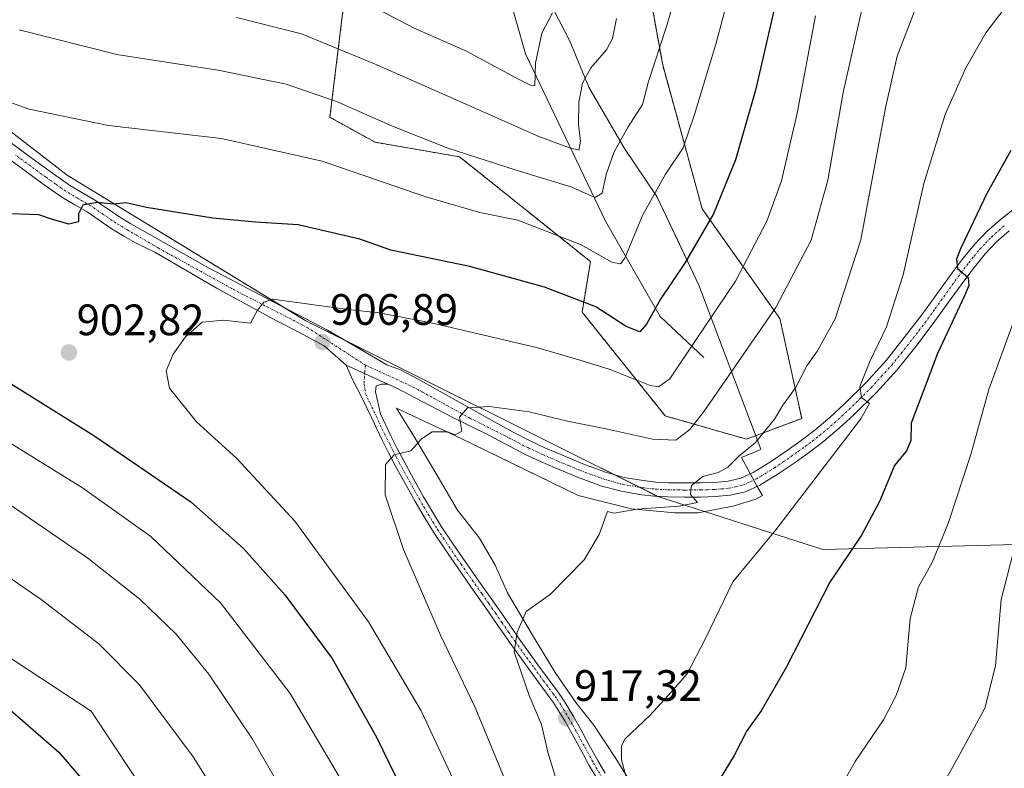
# Model space of a CAD drawing. Units: metres. Extents: x 644339 to 647785, y 4760026 to 4762412.
# Drawn here: x 645745 to 645970, y 4761908 to 4762079 of the extents above; entities that cross this region are included whole.
import ezdxf
from ezdxf.enums import TextEntityAlignment as Align

# ---------------------------------------------------------------- set-up
doc = ezdxf.new("R2010")
doc.units = ezdxf.units.M
doc.header["$MEASUREMENT"] = 0
doc.linetypes.add('TRAZO_Y_PUNTO', pattern=[1, 0.5, -0.25, 0, -0.25])
doc.linetypes.add('TRAZOS', pattern=[0.75, 0.5, -0.25])
for name, color, linetype, lineweight in [('Arbolado forestal', 92, 'TRAZOS', 0), ('Arbolado forestal CxS', 92, 'Continuous', 0), ('Carátula', 7, 'Continuous', 5), ('Corriente natural lineal', 142, 'Continuous', 13), ('Curva de nivel maestra', 36, 'Continuous', 30), ('Curva de nivel normal', 36, 'Continuous', 0), ('Espacio natural protegido', 2, 'Continuous', 13), ('Espacio natural protegido CxS', 2, 'Continuous', 0), ('Pastizal CxS', 92, 'Continuous', 0), ('Pista no pavimentada', 254, 'Continuous', 13), ('Pista no pavimentada Cxs', 254, 'Continuous', 0), ('Pista pavimentada eje', 135, 'TRAZO_Y_PUNTO', 0), ('Prado', 92, 'Continuous', 0), ('Prado CxS', 92, 'Continuous', 0), ('Punto de cota en terreno', 7, 'Continuous', 0), ('Rótulo de punto de cota en terreno', 19, 'Continuous', 0)]:
    doc.layers.add(name, color=color, linetype=linetype, lineweight=lineweight)
doc.styles.add('Arial', font='txt', dxfattribs={"height": 0.2})

# ---------------------------------------------------------------- blocks, each defined once
blk = doc.blocks.new('*U151')
at = {"layer": 'Prado CxS', "color": 92, "linetype": 'Continuous', "lineweight": 0}
blk.add_polyline3d([(645711.44, 4762078.14, 893.41), (645756.18, 4762043.65, 898.55), (645810.58, 4762010.47, 905.8), (645891.1, 4761970.32, 914.62), (645928.54, 4761958.36, 923.22), (645981.53, 4761959.72, 937.5), (646022.07, 4761908.59, 947.96), (646048.05, 4761939.04, 949.53), (646066.52, 4761968.31, 944.34), (646063.2, 4761996.84, 937.6), (646051.93, 4762019.4, 934.46), (646045.29, 4762042.63, 928.73), (646051.26, 4762048.6, 925.6), (646089.5, 4762014.32, 927.14), (646122.66, 4761980.79, 931.78), (646144.42, 4761973.67, 930.78), (646160.72, 4761974.28, 928.35), (646170.67, 4761971.62, 927.66)], dxfattribs=at)
blk = doc.blocks.new('*U158')
at = {"layer": 'Arbolado forestal CxS', "color": 92, "linetype": 'Continuous', "lineweight": 0}
blk.add_polyline3d([(645886.91, 4762096.62, 884.87), (645892, 4762068.8, 890.58), (645901.01, 4762035.98, 898.7), (645918.74, 4762010.98, 910.8), (645923.71, 4761988.23, 916.55), (645911.12, 4761983.49, 914.01), (645892.58, 4761988.78, 907.29), (645873.61, 4762012.47, 900.97), (645875.52, 4762023.97, 896.18), (645845.67, 4762047.85, 890.14), (645826.43, 4762051.17, 891.98), (645816.07, 4762056.87, 891.42), (645819.27, 4762082.98, 880.8)], dxfattribs=at)
blk = doc.blocks.new('*U244')
at = {"layer": 'Curva de nivel maestra', "color": 36, "linetype": 'Continuous', "lineweight": 30}
blk.add_polyline3d([(645971.4, 4762049.32, 925), (645965.98, 4762039.49, 925), (645959.94, 4762026.88, 925), (645959.03, 4762024.52, 925), (645959.24, 4762022.43, 925), (645961.7, 4762020.34, 925), (645961.85, 4762018.51, 925), (645960.86, 4762016.2, 925), (645954.72, 4762003, 925), (645950.98, 4761993.17, 925), (645948.72, 4761987.15, 925), (645948.57, 4761983.18, 925), (645947.63, 4761980.84, 925), (645944.91, 4761977.47, 925), (645941.49, 4761969.32, 925), (645937.35, 4761961.61, 925), (645930.14, 4761950.88, 925), (645920.2, 4761931.45, 925), (645914.48, 4761921.55, 925), (645911.2, 4761917.01, 925), (645908.32, 4761911.35, 925), (645903.2, 4761903.06, 925)], dxfattribs=at)
blk = doc.blocks.new('*U249')
at = {"layer": 'Curva de nivel maestra', "color": 36, "linetype": 'Continuous', "lineweight": 30}
blk.add_polyline3d([(645742.51, 4761922.3, 875), (645754.27, 4761912.11, 875), (645768.99, 4761894.88, 875)], dxfattribs=at)
blk = doc.blocks.new('*U250')
at = {"layer": 'Curva de nivel maestra', "color": 36, "linetype": 'Continuous', "lineweight": 30}
for points in [[(645918.99, 4762088.51, 900), (645913.18, 4762063.09, 900), (645908.62, 4762047.17, 900), (645903.56, 4762034.9, 900), (645897.14, 4762023.74, 900), (645891.49, 4762015.38, 900), (645888.32, 4762009.68, 900), (645886.75, 4762007.96, 900), (645883.7, 4762009.19, 900), (645876.73, 4762013.69, 900), (645865.02, 4762018.13, 900), (645848.04, 4762022.85, 900), (645829.98, 4762026.58, 900), (645822.91, 4762029.1, 900), (645808.81, 4762032.34, 900), (645799.1, 4762032.96, 900), (645789.4, 4762033.89, 900), (645774.23, 4762036.3, 900), (645769.52, 4762037.35, 900), (645766.73, 4762037.06, 900), (645763.02, 4762037.43, 900), (645759.73, 4762036.82, 900), (645758.7, 4762034.89, 900), (645758.75, 4762033.06, 900), (645756.52, 4762032.5, 900), (645752.55, 4762033.62, 900), (645749.72, 4762034.62, 900), (645743.3, 4762034.83, 900)], [(645732.99, 4762002.57, 900), (645762.24, 4761984.33, 900), (645784.34, 4761969.23, 900), (645796.4, 4761958.59, 900), (645805.83, 4761948.02, 900), (645816.6, 4761933.46, 900), (645826.69, 4761915.55, 900), (645839.66, 4761889.05, 900)]]:
    blk.add_polyline3d(points, dxfattribs=at)
blk = doc.blocks.new('5PATER')
at = {"layer": 'Carátula', "linetype": 'Continuous', "lineweight": 5}
h = blk.add_hatch(color=250, dxfattribs=at)
edge = h.paths.add_edge_path()
edge.add_ellipse((0, 0.01), major_axis=(-1.33, -1.34), ratio=0.999422, start_angle=0, end_angle=360)

msp = doc.modelspace()

# ---------------------------------------------------------------- linework, layer by layer
at = {"layer": 'Arbolado forestal', "color": 92, "linetype": 'TRAZOS', "lineweight": 0}
msp.add_polyline3d([(645819.27, 4762082.98, 880.8), (645816.07, 4762056.87, 891.42), (645826.43, 4762051.17, 891.98), (645845.67, 4762047.86, 890.14), (645875.52, 4762023.97, 896.18), (645873.61, 4762012.47, 900.97), (645892.58, 4761988.78, 907.29), (645911.12, 4761983.49, 914.01), (645923.71, 4761988.23, 916.55), (645918.74, 4762010.98, 910.8), (645901.01, 4762035.98, 898.7), (645892, 4762068.8, 890.58), (645886.91, 4762096.62, 884.87)], dxfattribs=at)
at = {"layer": 'Corriente natural lineal', "color": 142, "linetype": 'Continuous', "lineweight": 13}
msp.add_polyline3d([(645901.38, 4762002.09, 906.72), (645891.43, 4762011.43, 900.64), (645878.98, 4762033.21, 891.91), (645860.73, 4762071.34, 878.83), (645854.09, 4762094.69, 870.74), (645845.79, 4762114.92, 863.83), (645834.95, 4762125.09, 858.56), (645826.88, 4762135.17, 854.74), (645819.1, 4762153.22, 849.68), (645810.99, 4762165.32, 844.97), (645803.69, 4762174.27, 842.17), (645797.55, 4762183.01, 840.04), (645792.26, 4762197.76, 837.29), (645788.58, 4762208.95, 835.2), (645787.18, 4762220.2, 832.35), (645782.94, 4762236.43, 830.2), (645780.4, 4762248.77, 828), (645775.77, 4762265.17, 824.98), (645772.57, 4762283.27, 822.02), (645770.47, 4762292.9, 819.58), (645768.76, 4762304.23, 818.32), (645769.11, 4762316.73, 816.87), (645770.26, 4762340.15, 813.54), (645770.97, 4762370.21, 810.96)], dxfattribs=at)
at = {"layer": 'Curva de nivel normal', "color": 36, "linetype": 'Continuous', "lineweight": 0}
for points in [[(645731.29, 4762064.48, 895), (645747.5, 4762058.7, 895), (645765.55, 4762054.99, 895), (645791.33, 4762052.03, 895), (645814.32, 4762046.87, 895), (645837.99, 4762038.73, 895), (645850.29, 4762035.16, 895), (645858.93, 4762033.43, 895), (645873.26, 4762027.87, 895), (645880.4, 4762023.86, 895), (645882.41, 4762023.5, 895), (645883.35, 4762024.76, 895), (645887.43, 4762034.48, 895), (645892.65, 4762043.92, 895), (645896.65, 4762049.88, 895), (645899.22, 4762057.54, 895), (645904.15, 4762073.53, 895), (645914.52, 4762112.41, 895)], [(645902.59, 4762110.42, 890), (645892.81, 4762077.34, 890), (645888.75, 4762065, 890), (645887.36, 4762059.8, 890), (645884.15, 4762054.67, 890), (645880.91, 4762049.02, 890), (645879.13, 4762043.86, 890), (645878.16, 4762039.54, 890), (645876.52, 4762038.57, 890), (645871.24, 4762040.95, 890), (645858.34, 4762044.86, 890), (645843.01, 4762049.87, 890), (645830.34, 4762054.86, 890), (645817.6, 4762060.46, 890), (645806.14, 4762064.44, 890), (645790.94, 4762067.55, 890), (645767.49, 4762071.18, 890), (645745.16, 4762076.82, 890)], [(645863.81, 4761887.02, 910), (645849.19, 4761922.34, 910), (645841.33, 4761938.85, 910), (645832.87, 4761958.34, 910), (645828.67, 4761970.82, 910), (645828.79, 4761977.72, 910), (645830.72, 4761979.89, 910), (645834.52, 4761980.84, 910), (645836.99, 4761983.58, 910), (645839.41, 4761985.15, 910), (645842.89, 4761985.18, 910), (645844.67, 4761984.5, 910), (645846.21, 4761985.3, 910), (645845.64, 4761988.5, 910), (645847.44, 4761990.64, 910), (645852.39, 4761990.92, 910), (645861.53, 4761989.72, 910), (645869.92, 4761987.66, 910), (645879.43, 4761985.8, 910), (645889.68, 4761983.48, 910), (645894.96, 4761983.29, 910), (645898.18, 4761985.73, 910), (645901.49, 4761989.87, 910), (645917.83, 4762013.52, 910), (645925.9, 4762028.85, 910), (645929.68, 4762042.51, 910), (645933.18, 4762062.5, 910), (645937.97, 4762083.88, 910)], [(645866.9, 4762080.66, 880), (645864.41, 4762076.05, 880), (645863.02, 4762069.19, 880), (645862.84, 4762064.08, 880), (645862.15, 4762064.01, 880), (645858.65, 4762065.79, 880), (645847.27, 4762071.93, 880), (645835.34, 4762077.15, 880), (645825, 4762082.55, 880)], [(645868.86, 4761902.18, 915), (645865.78, 4761912.13, 915), (645864.34, 4761918.46, 915), (645861.56, 4761925.1, 915), (645858.11, 4761935.01, 915), (645858.83, 4761939.52, 915), (645860.87, 4761944.18, 915), (645866.41, 4761948.18, 915), (645874.09, 4761956, 915), (645877.54, 4761961.79, 915), (645879.42, 4761967.04, 915), (645880.93, 4761966.61, 915), (645886.21, 4761967.55, 915), (645895.7, 4761968.21, 915), (645899.94, 4761969.07, 915), (645898.32, 4761970.85, 915), (645898.57, 4761972.94, 915), (645901.19, 4761975.02, 915), (645904.63, 4761975.89, 915), (645906.89, 4761977.13, 915), (645909.3, 4761979.56, 915), (645913.2, 4761982.77, 915), (645917.48, 4761988.06, 915), (645919.44, 4761991.24, 915), (645922.29, 4761995.2, 915), (645924.9, 4762000.18, 915), (645927.34, 4762003.62, 915), (645931.35, 4762010.94, 915), (645937.19, 4762028.96, 915), (645942.83, 4762059.02, 915), (645945.48, 4762070.84, 915), (645949.46, 4762081.06, 915)], [(645884.12, 4761904.75, 920), (645882.62, 4761910.38, 920), (645882.59, 4761913.6, 920), (645883.44, 4761915.18, 920), (645889.11, 4761920.55, 920), (645893.26, 4761925.09, 920), (645897.55, 4761930.02, 920), (645901.8, 4761938.08, 920), (645907.99, 4761950.98, 920), (645917.82, 4761962.82, 920), (645937.22, 4761988.14, 920), (645939.17, 4761991.63, 920), (645937.39, 4761993, 920), (645936.98, 4761995.53, 920), (645939.22, 4762001.18, 920), (645943.06, 4762009.11, 920), (645946.84, 4762020.99, 920), (645951.6, 4762041.79, 920), (645956.44, 4762057.53, 920), (645961.08, 4762068.03, 920), (645965.7, 4762076.1, 920), (645969.92, 4762081.58, 920)], [(645854.2, 4761884.73, 905), (645836.87, 4761921.56, 905), (645824.88, 4761941.83, 905), (645808.09, 4761964.8, 905), (645794.85, 4761979.09, 905), (645785.62, 4761987.48, 905), (645779.5, 4761995.11, 905), (645778.75, 4761999.07, 905), (645780.36, 4762002.85, 905), (645783.11, 4762006.85, 905), (645786.95, 4762010.2, 905), (645791.79, 4762010.6, 905), (645797.96, 4762009.93, 905), (645799.59, 4762012.89, 905), (645800.99, 4762014.75, 905), (645802.99, 4762015.39, 905), (645820.22, 4762013.03, 905), (645827.3, 4762012.31, 905), (645839.2, 4762010.02, 905), (645863.23, 4762004.43, 905), (645873.4, 4762001.46, 905), (645880.03, 4761999.35, 905), (645889.18, 4761995.73, 905), (645891.06, 4761995.41, 905), (645893.62, 4761997.24, 905), (645899.66, 4762006.19, 905), (645908.61, 4762019.49, 905), (645915.76, 4762033.2, 905), (645919.13, 4762042.4, 905), (645922.71, 4762057.82, 905), (645926.85, 4762079.98, 905)], [(645881.44, 4762079.37, 885), (645880.56, 4762074.83, 885), (645879.21, 4762072.28, 885), (645875.58, 4762068.13, 885), (645873.69, 4762064.62, 885), (645872.86, 4762060.33, 885), (645872.83, 4762055.21, 885), (645873.24, 4762051.46, 885), (645872.88, 4762049.35, 885), (645870.77, 4762049.94, 885), (645863.76, 4762052.46, 885), (645842.99, 4762061.7, 885), (645826.24, 4762069.05, 885), (645809.57, 4762075.88, 885), (645794.8, 4762079.61, 885)], [(645971.97, 4762009.98, 930), (645966.42, 4761994.83, 930), (645962.28, 4761979.99, 930), (645957.2, 4761964.47, 930), (645953.51, 4761955.38, 930), (645950.38, 4761949.82, 930), (645948.42, 4761942.61, 930), (645947.49, 4761931.37, 930), (645945.25, 4761925.08, 930), (645942.34, 4761919.53, 930), (645935.87, 4761910.05, 930), (645932.12, 4761903.31, 930)], [(645821.75, 4761900.53, 895), (645807.01, 4761925.51, 895), (645791.13, 4761946.21, 895), (645775.24, 4761961.33, 895), (645759.64, 4761972.39, 895), (645742.06, 4761983.25, 895)], [(645741.28, 4761969.8, 890), (645760.84, 4761956.39, 890), (645772.73, 4761947.04, 890), (645780.99, 4761939.05, 890), (645788.44, 4761929.96, 890), (645798.39, 4761915.08, 890), (645811.5, 4761892.36, 890)], [(645974.86, 4761968.82, 935), (645969.2, 4761946.92, 935), (645967.92, 4761931.85, 935), (645965.45, 4761922.15, 935), (645959.75, 4761911.72, 935), (645955.29, 4761903.64, 935), (645949.1, 4761893.42, 935), (645946.25, 4761888.16, 935), (645942.49, 4761881.47, 935), (645938.12, 4761869.52, 935), (645936.67, 4761859.85, 935), (645936.27, 4761854.92, 935), (645937.88, 4761851.13, 935), (645941.45, 4761846.78, 935), (645943.9, 4761842.28, 935), (645944.73, 4761838.56, 935), (645944.42, 4761834.28, 935), (645945.46, 4761830.8, 935), (645947.84, 4761826.54, 935), (645949.62, 4761821.52, 935), (645951.9, 4761818.43, 935), (645955.78, 4761815.03, 935), (645964.32, 4761812.69, 935), (645977.95, 4761806.15, 935)], [(645732.98, 4761958.8, 885), (645750.25, 4761946.92, 885), (645763.35, 4761936.83, 885), (645772.65, 4761927.51, 885), (645784.88, 4761911.05, 885), (645797.31, 4761891.39, 885)], [(645741.6, 4761934.63, 880), (645761.61, 4761921.47, 880), (645775.54, 4761900.53, 880)]]:
    msp.add_polyline3d(points, dxfattribs=at)
at = {"layer": 'Espacio natural protegido', "color": 2, "linetype": 'Continuous', "lineweight": 13}
msp.add_polyline3d([(645890.3, 4761896.18, 921.48), (645881.3, 4761910.7, 919.08), (645876.29, 4761918.33, 917.71), (645872.22, 4761923.45, 916.93), (645867.47, 4761930.32, 916.17), (645862.04, 4761939.22, 915.11), (645856.6, 4761948.49, 914.15), (645853.78, 4761954.78, 913.37), (645850.2, 4761960.92, 912.52), (645845.21, 4761967.28, 911.63), (645839.5, 4761977.06, 910.52), (645834.99, 4761984.58, 909.66), (645831.29, 4761990.59, 908.62), (645846.2, 4761983.58, 910.08), (645860.1, 4761976.79, 911.48), (645872.7, 4761970.63, 913.22), (645884.85, 4761967.62, 914.97), (645894.78, 4761966.72, 915.33), (645899.99, 4761966.72, 915.55), (645908.09, 4761968.19, 916.5), (645913.26, 4761969.84, 917.37), (645914.78, 4761970.62, 917.28), (645913.58, 4761972.71, 916.43), (645909.95, 4761979.29, 915.05), (645913.88, 4761980.92, 915.52), (645914.36, 4761981.21, 915.56), (645914.36, 4761981.21, 915.56), (645900.27, 4762018.62, 902.03), (645895.29, 4762029.09, 898.26), (645890.66, 4762038.82, 895.43), (645883.28, 4762049.76, 890.55), (645875.13, 4762063.76, 885.42), (645870.8, 4762074.19, 882.36), (645863.17, 4762089.16, 875.75)], dxfattribs=at)
msp.add_polyline3d([(645890.3, 4761896.18, 921.48), (645881.3, 4761910.7, 919.08), (645876.29, 4761918.33, 917.71), (645872.22, 4761923.45, 916.93), (645867.47, 4761930.32, 916.17), (645862.04, 4761939.22, 915.11), (645856.6, 4761948.49, 914.15), (645853.78, 4761954.78, 913.37), (645850.2, 4761960.92, 912.52), (645845.21, 4761967.28, 911.63), (645839.5, 4761977.06, 910.52), (645834.99, 4761984.58, 909.66), (645831.29, 4761990.59, 908.62), (645846.2, 4761983.58, 910.08), (645860.1, 4761976.79, 911.48), (645872.7, 4761970.63, 913.22), (645884.85, 4761967.62, 914.97), (645894.78, 4761966.72, 915.33), (645899.99, 4761966.72, 915.55), (645908.09, 4761968.19, 916.5), (645913.26, 4761969.84, 917.37), (645914.78, 4761970.62, 917.28), (645913.58, 4761972.71, 916.43), (645909.95, 4761979.29, 915.05), (645913.88, 4761980.92, 915.52), (645914.36, 4761981.21, 915.56), (645914.36, 4761981.21, 915.56), (645900.27, 4762018.62, 902.03), (645895.29, 4762029.09, 898.26), (645890.66, 4762038.82, 895.43), (645883.28, 4762049.76, 890.55), (645875.13, 4762063.76, 885.42), (645870.8, 4762074.19, 882.36), (645863.17, 4762089.16, 875.75)], dxfattribs=at)
at = {"layer": 'Espacio natural protegido CxS', "color": 2, "linetype": 'Continuous', "lineweight": 0}
for points in [[(645890.3, 4761896.18, 921.48), (645881.3, 4761910.7, 919.08), (645876.29, 4761918.33, 917.71), (645872.22, 4761923.45, 916.93), (645867.47, 4761930.32, 916.17), (645862.04, 4761939.22, 915.11), (645856.6, 4761948.49, 914.15), (645853.78, 4761954.78, 913.37), (645850.2, 4761960.92, 912.52), (645845.21, 4761967.28, 911.63), (645839.5, 4761977.06, 910.52), (645834.99, 4761984.58, 909.66), (645831.29, 4761990.59, 908.62), (645846.2, 4761983.58, 910.08), (645860.1, 4761976.79, 911.48), (645872.7, 4761970.63, 913.22), (645884.85, 4761967.62, 914.97), (645894.78, 4761966.72, 915.33), (645899.99, 4761966.72, 915.55), (645908.09, 4761968.19, 916.5), (645913.26, 4761969.84, 917.37), (645914.78, 4761970.62, 917.28), (645913.58, 4761972.71, 916.43), (645909.95, 4761979.29, 915.05), (645913.88, 4761980.92, 915.52), (645914.36, 4761981.21, 915.56), (645914.36, 4761981.21, 915.56), (645900.27, 4762018.62, 902.03), (645895.29, 4762029.09, 898.26), (645890.66, 4762038.82, 895.43), (645883.28, 4762049.76, 890.55), (645875.13, 4762063.76, 885.42), (645870.8, 4762074.19, 882.36), (645863.17, 4762089.16, 875.75)], [(645890.3, 4761896.18, 921.48), (645881.3, 4761910.7, 919.08), (645876.29, 4761918.33, 917.71), (645872.22, 4761923.45, 916.93), (645867.47, 4761930.32, 916.17), (645862.04, 4761939.22, 915.11), (645856.6, 4761948.49, 914.15), (645853.78, 4761954.78, 913.37), (645850.2, 4761960.92, 912.52), (645845.21, 4761967.28, 911.63), (645839.5, 4761977.06, 910.52), (645834.99, 4761984.58, 909.66), (645831.29, 4761990.59, 908.62), (645846.2, 4761983.58, 910.08), (645872.7, 4761970.63, 913.22), (645884.85, 4761967.62, 914.97), (645894.78, 4761966.72, 915.33), (645899.99, 4761966.72, 915.55), (645908.09, 4761968.19, 916.5), (645913.26, 4761969.84, 917.37), (645914.78, 4761970.62, 917.28), (645913.58, 4761972.71, 916.43), (645909.95, 4761979.29, 915.05), (645913.88, 4761980.92, 915.52), (645914.36, 4761981.21, 915.56), (645914.36, 4761981.21, 915.56), (645900.27, 4762018.62, 902.03), (645890.66, 4762038.82, 895.43), (645883.28, 4762049.76, 890.55), (645875.13, 4762063.76, 885.42), (645870.8, 4762074.19, 882.36), (645863.17, 4762089.16, 875.75)], [(645890.3, 4761896.18, 921.48), (645881.3, 4761910.7, 919.08), (645876.29, 4761918.33, 917.71), (645872.22, 4761923.45, 916.93), (645867.47, 4761930.32, 916.17), (645862.04, 4761939.22, 915.11), (645856.6, 4761948.49, 914.15), (645853.78, 4761954.78, 913.37), (645850.2, 4761960.92, 912.52), (645845.21, 4761967.28, 911.63), (645839.5, 4761977.06, 910.52), (645834.99, 4761984.58, 909.66), (645831.29, 4761990.59, 908.62), (645846.2, 4761983.58, 910.08), (645860.1, 4761976.79, 911.48), (645872.7, 4761970.63, 913.22), (645884.85, 4761967.62, 914.97), (645894.78, 4761966.72, 915.33), (645899.99, 4761966.72, 915.55), (645908.09, 4761968.19, 916.5), (645913.26, 4761969.84, 917.37), (645914.78, 4761970.62, 917.28), (645913.58, 4761972.71, 916.43), (645909.95, 4761979.29, 915.05), (645913.88, 4761980.92, 915.52), (645914.36, 4761981.21, 915.56), (645914.36, 4761981.21, 915.56), (645900.27, 4762018.62, 902.03), (645895.29, 4762029.09, 898.26), (645890.66, 4762038.82, 895.43), (645883.28, 4762049.76, 890.55), (645875.13, 4762063.76, 885.42), (645870.8, 4762074.19, 882.36), (645863.17, 4762089.16, 875.75)], [(645890.3, 4761896.18, 921.48), (645881.3, 4761910.7, 919.08), (645876.29, 4761918.33, 917.71), (645872.22, 4761923.45, 916.93), (645867.47, 4761930.32, 916.17), (645862.04, 4761939.22, 915.11), (645856.6, 4761948.49, 914.15), (645853.78, 4761954.78, 913.37), (645850.2, 4761960.92, 912.52), (645845.21, 4761967.28, 911.63), (645839.5, 4761977.06, 910.52), (645834.99, 4761984.58, 909.66), (645831.29, 4761990.59, 908.62), (645846.2, 4761983.58, 910.08), (645872.7, 4761970.63, 913.22), (645884.85, 4761967.62, 914.97), (645894.78, 4761966.72, 915.33), (645899.99, 4761966.72, 915.55), (645908.09, 4761968.19, 916.5), (645913.26, 4761969.84, 917.37), (645914.78, 4761970.62, 917.28), (645913.58, 4761972.71, 916.43), (645909.95, 4761979.29, 915.05), (645913.88, 4761980.92, 915.52), (645914.36, 4761981.21, 915.56), (645914.36, 4761981.21, 915.56), (645900.27, 4762018.62, 902.03), (645890.66, 4762038.82, 895.43), (645883.28, 4762049.76, 890.55), (645875.13, 4762063.76, 885.42), (645870.8, 4762074.19, 882.36), (645863.17, 4762089.16, 875.75)]]:
    msp.add_polyline3d(points, dxfattribs=at)
at = {"layer": 'Pastizal CxS', "color": 92, "linetype": 'Continuous', "lineweight": 0}
for points in [[(646023.3, 4762130.92, 904.19), (646160.72, 4761974.28, 928.35), (646160.72, 4761974.28, 928.35), (646144.42, 4761973.67, 930.78), (646122.66, 4761980.79, 931.78), (646089.5, 4762014.32, 927.14), (646051.26, 4762048.6, 925.6), (646045.29, 4762042.63, 928.73), (646051.93, 4762019.4, 934.46), (646063.2, 4761996.84, 937.6), (646066.52, 4761968.31, 944.34), (646048.05, 4761939.04, 949.53), (646022.07, 4761908.59, 947.96), (645981.53, 4761959.72, 937.5), (645928.54, 4761958.36, 923.22), (645891.1, 4761970.32, 914.62), (645810.58, 4762010.47, 905.8), (645756.18, 4762043.65, 898.55), (645711.44, 4762078.14, 893.41)], [(645819.27, 4762082.98, 880.8), (645816.07, 4762056.87, 891.42), (645826.43, 4762051.17, 891.98), (645845.67, 4762047.85, 890.14), (645875.52, 4762023.97, 896.18), (645873.61, 4762012.47, 900.97), (645892.58, 4761988.78, 907.29), (645911.12, 4761983.49, 914.01), (645923.71, 4761988.23, 916.55), (645918.74, 4762010.98, 910.8), (645901.01, 4762035.98, 898.7), (645892, 4762068.8, 890.58), (645886.91, 4762096.62, 884.87)], [(645819.27, 4762082.98, 880.8), (645816.07, 4762056.87, 891.42), (645826.43, 4762051.17, 891.98), (645845.67, 4762047.86, 890.14), (645875.52, 4762023.97, 896.18), (645873.61, 4762012.47, 900.97), (645892.58, 4761988.78, 907.29), (645911.12, 4761983.49, 914.01), (645923.71, 4761988.23, 916.55), (645918.74, 4762010.98, 910.8), (645901.01, 4762035.98, 898.7), (645892, 4762068.8, 890.58), (645886.91, 4762096.62, 884.87)], [(645711.44, 4762078.14, 893.41), (645756.18, 4762043.65, 898.55), (645805.28, 4762013.71, 905.24), (645810.58, 4762010.47, 905.8), (645819.61, 4762005.97, 906.75), (645880.84, 4761975.44, 913.36), (645886.63, 4761972.55, 914.33), (645890.85, 4761970.45, 914.61)], [(645890.85, 4761970.45, 914.61), (645891.1, 4761970.32, 914.62), (645928.54, 4761958.36, 923.22), (645981.53, 4761959.72, 937.5), (646022.07, 4761908.59, 947.96), (646048.05, 4761939.04, 949.53), (646066.52, 4761968.31, 944.34), (646063.2, 4761996.84, 937.6), (646059, 4762005.24, 936.61), (646055.94, 4762011.38, 935.98), (646052.83, 4762017.59, 934.73), (646051.93, 4762019.4, 934.46), (646045.29, 4762042.63, 928.73), (646051.26, 4762048.6, 925.6), (646089.5, 4762014.32, 927.14), (646122.66, 4761980.79, 931.78), (646144.42, 4761973.67, 930.78), (646160.72, 4761974.28, 928.35)]]:
    msp.add_polyline3d(points, dxfattribs=at)
at = {"layer": 'Pista no pavimentada', "color": 254, "linetype": 'Continuous', "lineweight": 13}
for points in [[(645737.78, 4762055.15, 896.71), (645747.84, 4762047.73, 897.99), (645752.26, 4762044.52, 898.59), (645756.69, 4762041.4, 899.01), (645759.53, 4762039.71, 899.32), (645762.41, 4762038.07, 899.61), (645765.29, 4762036.09, 900.01), (645768.18, 4762034.12, 900.55), (645770.69, 4762032.59, 900.79), (645773.26, 4762031.16, 901.05), (645787.56, 4762023.04, 903.08), (645801.72, 4762015.56, 904.66), (645815.55, 4762008.35, 906.33), (645822.1, 4762004.51, 907.15), (645829.05, 4762000.47, 907.92), (645832.18, 4761999.27, 908.3), (645836.21, 4761997.16, 908.61), (645844.9, 4761992.3, 909.46), (645853.6, 4761987.43, 910.54), (645857.74, 4761985.19, 910.97), (645861.91, 4761983.03, 911.46), (645865.3, 4761981.46, 911.72), (645868.73, 4761979.98, 912.12), (645873.78, 4761977.88, 912.88), (645878.92, 4761975.97, 913.23), (645883.19, 4761974.79, 913.57), (645887.58, 4761974.04, 914.01), (645890.42, 4761973.73, 914.32), (645893.26, 4761973.57, 914.51), (645896.93, 4761973.52, 914.66), (645900.59, 4761973.55, 915.09), (645903.76, 4761973.65, 915.36), (645906.91, 4761973.92, 915.56), (645909.84, 4761974.61, 915.76), (645912.62, 4761975.88, 916.04), (645916.59, 4761978.3, 916.76), (645920.38, 4761980.88, 917.06), (645923.58, 4761983.18, 917.65), (645926.72, 4761985.56, 917.96), (645930.11, 4761988.42, 918.57), (645933.38, 4761991.44, 918.98), (645938.37, 4761996.33, 919.74), (645943.05, 4762001.49, 921.03), (645951.12, 4762011.81, 922.81), (645958.06, 4762021.45, 924.49), (645960.54, 4762024.72, 925.03), (645963.14, 4762027.9, 925.65), (645965.92, 4762030.8, 926.03), (645968.97, 4762033.48, 926.63), (645972.56, 4762036.32, 927.25)], [(645819.79, 4762000.34, 907.51), (645814.76, 4762004.78, 906.66), (645809, 4762007.89, 906.11), (645804.23, 4762010.33, 905.37), (645790.54, 4762017.75, 903.84), (645776.15, 4762026.11, 901.89), (645771.75, 4762028.28, 901.48), (645769.06, 4762029.78, 900.98), (645766.42, 4762031.39, 900.71), (645763.45, 4762033.41, 900.42), (645760.68, 4762035.31, 899.91), (645757.89, 4762036.9, 899.63), (645754.92, 4762038.67, 899.44), (645750.37, 4762041.88, 898.95), (645745.92, 4762045.11, 898.39), (645740.88, 4762048.82, 897.92)], [(645971.05, 4762030.98, 926.73), (645968.17, 4762028.45, 926.31), (645965.57, 4762025.75, 925.86), (645963.1, 4762022.71, 925.42), (645960.67, 4762019.51, 924.65), (645957.23, 4762014.73, 924.06), (645953.73, 4762009.88, 923.45), (645949.76, 4762004.63, 922.31), (645945.46, 4761999.3, 921.23), (645940.71, 4761994.08, 920.22), (645935.62, 4761989.08, 919.37), (645932.26, 4761985.99, 919.03), (645928.75, 4761983.03, 918.46), (645925.52, 4761980.56, 917.91), (645922.24, 4761978.21, 917.49), (645918.35, 4761975.57, 917.01), (645914.15, 4761973.01, 916.36), (645910.9, 4761971.51, 916.53), (645907.42, 4761970.7, 915.97), (645903.95, 4761970.41, 915.4), (645900.66, 4761970.3, 914.95), (645896.92, 4761970.27, 914.66), (645893.15, 4761970.32, 914.61), (645890.15, 4761970.49, 914.63), (645887.13, 4761970.82, 914.63), (645882.49, 4761971.61, 914.05), (645877.91, 4761972.88, 913.51), (645872.59, 4761974.86, 912.72), (645867.47, 4761976.98, 912.29), (645863.97, 4761978.49, 911.79), (645860.48, 4761980.11, 911.31), (645856.21, 4761982.32, 911.06), (645852.03, 4761984.59, 910.58), (645844.14, 4761988.43, 909.68), (645837.26, 4761992, 909.15), (645831.23, 4761995.18, 908.2), (645829.31, 4761996.04, 908.2)], [(645876.95, 4761906.21, 918.19), (645875.25, 4761909.12, 917.8), (645873.3, 4761912.66, 917.17), (645871.38, 4761916.21, 917.01), (645869.64, 4761919.3, 916.56), (645867.81, 4761922.34, 916.37), (645866.98, 4761923.58, 916.46), (645866.11, 4761924.79, 916.23), (645861.76, 4761930.72, 915.39), (645857.43, 4761936.69, 914.63), (645854.43, 4761941.02, 914.04), (645851.43, 4761945.36, 913.75), (645848.26, 4761949.87, 913.01), (645845.08, 4761954.37, 912.63), (645842.35, 4761958.33, 912.26), (645839.69, 4761962.32, 911.61), (645837.55, 4761965.76, 911.29), (645835.52, 4761969.27, 910.99), (645833.23, 4761973.37, 910.5), (645830.99, 4761977.49, 910.15), (645829.47, 4761980.38, 909.79), (645827.99, 4761983.28, 909.5), (645825.62, 4761988.3, 908.92), (645823.21, 4761993.3, 908.25), (645821.27, 4761997.06, 907.81), (645819.79, 4762000.34, 907.51)], [(645829.31, 4761996.04, 908.2), (645819.79, 4762000.34, 907.51)], [(645829.31, 4761996.04, 908.2), (645819.79, 4762000.34, 907.51)], [(645829.31, 4761996.04, 908.2), (645827.93, 4761996.04, 908.16), (645826.6, 4761995.64, 908.12), (645826.47, 4761994.25, 908.12), (645827.63, 4761989.26, 908.8), (645829.99, 4761984.27, 909.42), (645831.45, 4761981.4, 909.78), (645832.96, 4761978.54, 910.13), (645835.18, 4761974.44, 910.53), (645837.45, 4761970.37, 911.05), (645839.46, 4761966.91, 911.35), (645841.57, 4761963.53, 911.78), (645844.19, 4761959.58, 912.29), (645846.91, 4761955.64, 912.87), (645850.08, 4761951.15, 913.3), (645853.26, 4761946.64, 913.9), (645856.26, 4761942.29, 914.41), (645859.24, 4761937.98, 914.9), (645863.55, 4761932.04, 915.57), (645867.92, 4761926.1, 916.46), (645868.81, 4761924.84, 916.56), (645869.69, 4761923.53, 916.63), (645871.56, 4761920.42, 917.04), (645873.33, 4761917.29, 917.36), (645875.25, 4761913.72, 917.58), (645877.18, 4761910.22, 918.28), (645878.87, 4761907.33, 918.47)]]:
    msp.add_polyline3d(points, dxfattribs=at)
at = {"layer": 'Pista no pavimentada Cxs', "color": 254, "linetype": 'Continuous', "lineweight": 0}
for points in [[(645737.78, 4762055.15, 896.71), (645747.84, 4762047.73, 897.99), (645752.26, 4762044.52, 898.59), (645756.69, 4762041.4, 899.01), (645759.53, 4762039.71, 899.32), (645762.41, 4762038.07, 899.61), (645765.29, 4762036.09, 900.01), (645768.18, 4762034.12, 900.55), (645770.69, 4762032.59, 900.79), (645773.26, 4762031.16, 901.05), (645787.56, 4762023.04, 903.08), (645801.72, 4762015.56, 904.66), (645815.55, 4762008.35, 906.33), (645822.1, 4762004.51, 907.15), (645829.05, 4762000.47, 907.92), (645832.18, 4761999.27, 908.3), (645836.21, 4761997.16, 908.61), (645844.9, 4761992.3, 909.46), (645853.6, 4761987.43, 910.54), (645857.74, 4761985.19, 910.97), (645861.91, 4761983.03, 911.46), (645865.3, 4761981.46, 911.72), (645868.73, 4761979.98, 912.12), (645873.78, 4761977.88, 912.88), (645878.92, 4761975.97, 913.23), (645883.19, 4761974.79, 913.57), (645887.58, 4761974.04, 914.01), (645890.42, 4761973.73, 914.32), (645893.26, 4761973.57, 914.51), (645896.93, 4761973.52, 914.66), (645900.59, 4761973.55, 915.09), (645903.76, 4761973.65, 915.36), (645906.91, 4761973.92, 915.56), (645909.84, 4761974.61, 915.76), (645912.62, 4761975.88, 916.04), (645916.59, 4761978.3, 916.76), (645920.38, 4761980.88, 917.06), (645923.58, 4761983.18, 917.65), (645926.72, 4761985.56, 917.96), (645930.11, 4761988.42, 918.57), (645933.38, 4761991.44, 918.98), (645938.37, 4761996.33, 919.74), (645943.05, 4762001.49, 921.03), (645951.12, 4762011.81, 922.81), (645958.06, 4762021.45, 924.49), (645960.54, 4762024.72, 925.03), (645963.14, 4762027.9, 925.65), (645965.92, 4762030.8, 926.03), (645968.97, 4762033.48, 926.63), (645972.56, 4762036.32, 927.25)], [(645971.05, 4762030.98, 926.73), (645968.17, 4762028.45, 926.31), (645965.57, 4762025.75, 925.86), (645963.1, 4762022.71, 925.42), (645960.67, 4762019.51, 924.65), (645957.23, 4762014.73, 924.06), (645953.73, 4762009.88, 923.45), (645949.76, 4762004.63, 922.31), (645945.46, 4761999.3, 921.23), (645940.71, 4761994.08, 920.22), (645935.62, 4761989.08, 919.37), (645932.26, 4761985.99, 919.03), (645928.75, 4761983.03, 918.46), (645925.52, 4761980.56, 917.91), (645922.24, 4761978.21, 917.49), (645918.35, 4761975.57, 917.01), (645914.15, 4761973.01, 916.36), (645910.9, 4761971.51, 916.53), (645907.42, 4761970.7, 915.97), (645903.95, 4761970.41, 915.4), (645900.66, 4761970.3, 914.95), (645896.92, 4761970.27, 914.66), (645893.15, 4761970.32, 914.61), (645890.15, 4761970.49, 914.63), (645887.13, 4761970.82, 914.63), (645882.49, 4761971.61, 914.05), (645877.91, 4761972.88, 913.51), (645872.59, 4761974.86, 912.72), (645867.47, 4761976.98, 912.29), (645863.97, 4761978.49, 911.79), (645860.48, 4761980.11, 911.31), (645856.21, 4761982.32, 911.06), (645852.03, 4761984.59, 910.58), (645844.14, 4761988.43, 909.68), (645837.26, 4761992, 909.15), (645831.23, 4761995.18, 908.2), (645829.31, 4761996.04, 908.2), (645819.79, 4762000.34, 907.51), (645814.76, 4762004.78, 906.66), (645809, 4762007.89, 906.11), (645804.23, 4762010.33, 905.37), (645790.54, 4762017.75, 903.84), (645776.15, 4762026.11, 901.89), (645771.75, 4762028.28, 901.48), (645769.06, 4762029.78, 900.98), (645766.42, 4762031.39, 900.71), (645763.45, 4762033.41, 900.42), (645760.68, 4762035.31, 899.91), (645757.89, 4762036.9, 899.63), (645754.92, 4762038.67, 899.44), (645750.37, 4762041.88, 898.95), (645745.92, 4762045.11, 898.39), (645740.88, 4762048.82, 897.92)], [(645876.95, 4761906.21, 918.19), (645875.25, 4761909.12, 917.8), (645873.3, 4761912.66, 917.17), (645871.38, 4761916.21, 917.01), (645869.64, 4761919.3, 916.56), (645867.81, 4761922.34, 916.37), (645866.98, 4761923.58, 916.46), (645866.11, 4761924.79, 916.23), (645861.76, 4761930.72, 915.39), (645857.43, 4761936.69, 914.63), (645854.43, 4761941.02, 914.04), (645851.43, 4761945.36, 913.75), (645848.26, 4761949.87, 913.01), (645845.08, 4761954.37, 912.63), (645842.35, 4761958.33, 912.26), (645839.69, 4761962.32, 911.61), (645837.55, 4761965.76, 911.29), (645835.52, 4761969.27, 910.99), (645833.23, 4761973.37, 910.5), (645830.99, 4761977.49, 910.15), (645829.47, 4761980.38, 909.79), (645827.99, 4761983.28, 909.5), (645825.62, 4761988.3, 908.92), (645823.21, 4761993.3, 908.25), (645821.27, 4761997.06, 907.81), (645819.79, 4762000.34, 907.51), (645829.31, 4761996.04, 908.2), (645829.31, 4761996.04, 908.2), (645827.93, 4761996.04, 908.16), (645826.6, 4761995.64, 908.12), (645826.47, 4761994.25, 908.12), (645827.63, 4761989.26, 908.8), (645829.99, 4761984.27, 909.42), (645831.45, 4761981.4, 909.78), (645832.96, 4761978.54, 910.13), (645835.18, 4761974.44, 910.53), (645837.45, 4761970.37, 911.05), (645839.46, 4761966.91, 911.35), (645841.57, 4761963.53, 911.78), (645844.19, 4761959.58, 912.29), (645846.91, 4761955.64, 912.87), (645850.08, 4761951.15, 913.3), (645853.26, 4761946.64, 913.9), (645856.26, 4761942.29, 914.41), (645859.24, 4761937.98, 914.9), (645863.55, 4761932.04, 915.57), (645867.92, 4761926.1, 916.46), (645868.81, 4761924.84, 916.56), (645869.69, 4761923.53, 916.63), (645871.56, 4761920.42, 917.04), (645873.33, 4761917.29, 917.36), (645875.25, 4761913.72, 917.58), (645877.18, 4761910.22, 918.28), (645878.87, 4761907.33, 918.47)]]:
    msp.add_polyline3d(points, dxfattribs=at)
at = {"layer": 'Pista pavimentada eje', "color": 135, "linetype": 'TRAZO_Y_PUNTO', "lineweight": 0}
for points in [[(645824.22, 4762000.34, 907.69), (645811.05, 4762008.88, 906.18), (645793.71, 4762017.81, 904.04), (645776.91, 4762027.08, 901.88), (645771.16, 4762030.47, 901.11), (645769.88, 4762031.19, 900.92), (645767.3, 4762032.76, 900.74), (645764.37, 4762034.75, 900.26), (645761.55, 4762036.69, 899.81), (645758.71, 4762038.31, 899.61), (645755.81, 4762040.04, 899.27), (645753.53, 4762041.64, 898.99), (645751.32, 4762043.2, 898.93), (645746.88, 4762046.42, 898.23), (645744.36, 4762048.28, 898)], [(645824.22, 4762000.34, 907.69), (645835.07, 4761995.38, 908.63), (645848.04, 4761988.3, 910.2), (645856.98, 4761983.76, 911.15), (645861.2, 4761981.57, 911.4), (645864.64, 4761979.98, 911.79), (645868.1, 4761978.48, 912.37), (645870.63, 4761977.43, 912.58), (645873.19, 4761976.37, 912.81), (645878.42, 4761974.43, 913.37), (645880.55, 4761973.84, 913.62), (645882.84, 4761973.2, 913.91), (645887.36, 4761972.43, 914.38), (645890.29, 4761972.11, 914.52), (645893.21, 4761971.95, 914.58), (645896.93, 4761971.9, 914.66), (645900.63, 4761971.93, 915.03), (645902.21, 4761971.98, 915.2), (645903.86, 4761972.03, 915.4), (645905.43, 4761972.17, 915.57), (645907.17, 4761972.31, 915.78), (645908.63, 4761972.66, 915.94), (645910.37, 4761973.06, 916.06), (645912, 4761973.81, 916.06), (645913.39, 4761974.45, 916.14), (645917.47, 4761976.94, 916.81), (645919.42, 4761978.26, 917.11), (645921.31, 4761979.55, 917.29), (645922.91, 4761980.7, 917.52), (645924.55, 4761981.87, 917.79), (645926.12, 4761983.06, 918.08), (645927.74, 4761984.3, 918.23), (645931.19, 4761987.21, 918.82), (645932.87, 4761988.75, 919.07), (645934.5, 4761990.26, 919.23), (645937, 4761992.71, 919.87), (645939.54, 4761995.21, 920.06), (645941.92, 4761997.82, 920.74), (645944.26, 4762000.4, 921.15), (645946.41, 4762003.06, 921.76), (645950.44, 4762008.22, 922.52), (645952.43, 4762010.85, 923.12), (645954.18, 4762013.27, 923.4), (645959.37, 4762020.48, 924.61), (645961.82, 4762023.72, 925.3), (645963.06, 4762025.24, 925.51), (645964.36, 4762026.83, 925.77), (645965.66, 4762028.18, 926.06), (645967.05, 4762029.63, 926.25), (645970.01, 4762032.23, 926.72)], [(645824.22, 4762000.34, 907.69), (645824.02, 4761998.95, 907.81), (645823.89, 4761996.11, 908.02), (645824.21, 4761993.8, 908.18), (645826.63, 4761988.78, 908.86), (645828.99, 4761983.78, 909.46), (645829.73, 4761982.33, 909.61), (645830.46, 4761980.89, 909.79), (645831.22, 4761979.45, 910.01), (645831.98, 4761978.02, 910.18), (645833.1, 4761975.96, 910.31), (645834.21, 4761973.91, 910.53), (645836.49, 4761969.82, 911.08), (645837.49, 4761968.09, 911.23), (645838.51, 4761966.34, 911.33), (645839.58, 4761964.62, 911.5), (645840.63, 4761962.93, 911.71), (645841.96, 4761960.93, 912.03), (645843.27, 4761958.96, 912.29), (645846, 4761955.01, 912.81), (645849.17, 4761950.51, 913.17), (645850.76, 4761948.26, 913.49), (645852.35, 4761946, 913.83), (645853.85, 4761943.83, 914.06), (645855.35, 4761941.66, 914.26), (645856.84, 4761939.5, 914.74), (645858.34, 4761937.34, 914.8), (645862.66, 4761931.38, 915.5), (645864.83, 4761928.42, 915.87), (645867.02, 4761925.45, 916.39), (645867.45, 4761924.84, 916.45), (645867.9, 4761924.21, 916.5), (645868.75, 4761922.94, 916.53), (645870.6, 4761919.86, 916.84), (645871.49, 4761918.3, 917.2), (645872.36, 4761916.75, 917.2), (645873.32, 4761914.97, 917.26), (645874.28, 4761913.19, 917.39), (645876.22, 4761909.67, 918.12), (645877.91, 4761906.77, 918.35)]]:
    msp.add_polyline3d(points, dxfattribs=at)
at = {"layer": 'Prado', "color": 92, "linetype": 'Continuous', "lineweight": 0}
for points in [[(645711.44, 4762078.14, 893.41), (645756.18, 4762043.65, 898.55), (645805.28, 4762013.71, 905.24), (645810.58, 4762010.47, 905.8), (645819.61, 4762005.97, 906.75), (645880.84, 4761975.44, 913.36), (645886.63, 4761972.55, 914.33), (645890.85, 4761970.45, 914.61)], [(645890.85, 4761970.45, 914.61), (645891.1, 4761970.32, 914.62), (645928.54, 4761958.36, 923.22), (645981.53, 4761959.72, 937.5), (646022.07, 4761908.59, 947.96), (646048.05, 4761939.04, 949.53), (646066.52, 4761968.31, 944.34), (646063.2, 4761996.84, 937.6), (646059, 4762005.24, 936.61), (646055.94, 4762011.38, 935.98), (646052.83, 4762017.59, 934.73), (646051.93, 4762019.4, 934.46), (646045.29, 4762042.63, 928.73), (646051.26, 4762048.6, 925.6), (646089.5, 4762014.32, 927.14), (646122.66, 4761980.79, 931.78), (646144.42, 4761973.67, 930.78), (646160.72, 4761974.28, 928.35)]]:
    msp.add_polyline3d(points, dxfattribs=at)

# ---------------------------------------------------------------- block references
at = {"layer": 'Arbolado forestal CxS', "color": 92, "linetype": 'Continuous', "lineweight": 0}
msp.add_blockref('*U158', (0, 0), dxfattribs=at)
at = {"layer": 'Curva de nivel maestra', "color": 36, "linetype": 'Continuous', "lineweight": 30}
for name in ['*U244', '*U250', '*U249']:
    msp.add_blockref(name, (0, 0), dxfattribs=at)
at = {"layer": 'Prado CxS', "color": 92, "linetype": 'Continuous', "lineweight": 0}
msp.add_blockref('*U151', (0, 0), dxfattribs=at)
at = {"layer": 'Punto de cota en terreno', "linetype": 'Continuous', "lineweight": 0}
for p in [(645814.39, 4762005.61, 906.89), (645756.55, 4762003.25, 902.82), (645870.01, 4761919.89, 917.32)]:
    msp.add_blockref('5PATER', p, dxfattribs=at)

# ---------------------------------------------------------------- texts
at = {"layer": 'Rótulo de punto de cota en terreno', "color": 19, "linetype": 'Continuous', "lineweight": 0, "style": 'Arial'}
for s, p in [('906,89', (645816.15, 4762007.37)), ('902,82', (645758.31, 4762005.01)), ('917,32', (645871.77, 4761921.65))]:
    msp.add_text(s, height=7, dxfattribs=at).set_placement(p, align=Align.BOTTOM_LEFT)

doc.saveas('drawing.dxf')
